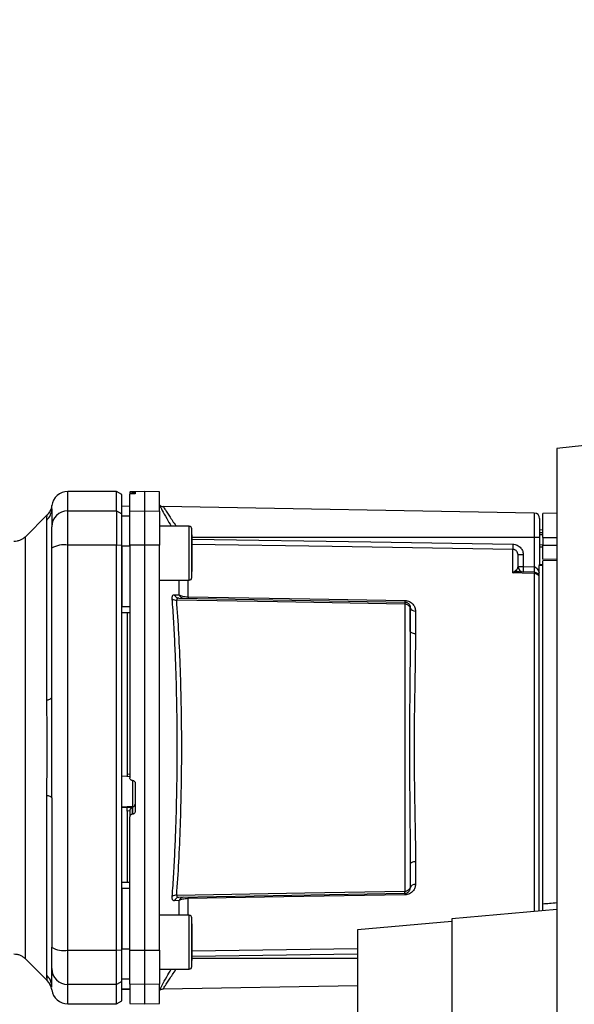
# Paper-space layout 'Blatt1' of a CAD drawing. Units: millimetres. Extents: x 0 to 5940, y 0 to 4200.
# Drawn here: x 3486 to 3589, y 2645 to 2828 of the extents above; entities that cross this region are included whole.
import ezdxf

# ---------------------------------------------------------------- set-up
doc = ezdxf.new("R2010")
doc.units = ezdxf.units.MM
doc.header["$LTSCALE"] = 10
doc.layers.add('1', color=7, linetype='Continuous')
doc.styles.add('SLDTEXTSTYLE0', font='TXT', dxfattribs={"width": 0.605})
doc.dimstyles.new('SLDDIMSTYLE0', dxfattribs={"dimtxt": 35, "dimasz": 25, "dimexe": 0, "dimexo": 0.0625, "dimgap": 8.75, "dimtad": 1, "dimdec": 1, "dimrnd": 1e-09, "dimzin": 4, "dimdsep": 46, "dimtxsty": 'SLDTEXTSTYLE0', "dimsah": 1, "dimcen": 0.09, "dimadec": 0, "dimazin": 1, "dimtfac": 1, "dimtdec": 1, "dimtofl": 0, "dimtmove": 0, "dimatfit": 3, "dimfxl": 1, "dimfrac": 2, "dimtolj": 1, "dimtzin": 12, "dimarcsym": 0})

# ---------------------------------------------------------------- blocks, each defined once
blk = doc.blocks.new('_D_1')
at = {"layer": '1'}
for p, q in [((3699.97, 3513.06), (3004.73, 3513.06)), ((3014.73, 3513.06), (3014.73, 1701.22)), ((3504.73, 1701.22), (3004.73, 1701.22))]:
    blk.add_line(p, q, dxfattribs=at)
for points in [[(3014.73, 3513.06), (3010.73, 3488.06), (3018.73, 3488.06)], [(3014.73, 1701.22), (3018.73, 1726.22), (3010.73, 1726.22)]]:
    blk.add_solid(points, dxfattribs=at)
at = {"layer": '1', "insert": (2969.61, 2514.9), "char_height": 35, "attachment_point": 1, "rotation": 90, "style": 'SLDTEXTSTYLE0'}
blk.add_mtext('ca. 1850', dxfattribs=at)

psp = doc.layouts.new('Blatt1')

# ---------------------------------------------------------------- linework, layer by layer
at = {"color": 7, "linetype": 'Continuous', "lineweight": 30}
for p, q in [((3613.58, 2751.12), (3586.04, 2748.22)), ((3586.04, 2748.22), (3586.04, 2640.22)), ((3504.34, 2740.22), (3495.34, 2740.22)), ((3495.34, 2736.64), (3495.34, 2740.22)), ((3505.34, 2739.65), (3504.34, 2740.22)), ((3504.34, 2736.64), (3504.34, 2740.22)), ((3505.34, 2736.07), (3505.34, 2739.65)), ((3509.59, 2740.22), (3506.84, 2740.18)), ((3506.84, 2740.1), (3506.84, 2739.76)), ((3506.84, 2736.59), (3506.84, 2739.76)), ((3507.31, 2740.09), (3507.36, 2740.09)), ((3507.31, 2739.8), (3507.31, 2740.09)), ((3507.36, 2739.8), (3507.31, 2739.8)), ((3507.36, 2740.09), (3507.36, 2739.8)), ((3507.84, 2740.08), (3507.84, 2739.84)), ((3512.34, 2740.18), (3509.59, 2740.22)), ((3509.59, 2736.64), (3509.59, 2740.22)), ((3512.34, 2736.59), (3512.34, 2740.18)), ((3492.32, 2736.72), (3492.34, 2737.12)), ((3492.34, 2737), (3492.36, 2737.62)), ((3492.34, 2737.12), (3492.34, 2737.27)), ((3506.84, 2737.5), (3505.34, 2737.47)), ((3506.84, 2737.49), (3505.34, 2737.46)), ((3581.85, 2736.24), (3513.05, 2737.44)), ((3491.51, 2735.9), (3487.46, 2731.85)), ((3495.34, 2730.3), (3495.34, 2736.64)), ((3495.34, 2736.64), (3504.34, 2736.64)), ((3504.34, 2736.64), (3504.34, 2730.3)), ((3504.34, 2736.64), (3505.34, 2736.07)), ((3505.34, 2730.19), (3505.34, 2736.07)), ((3506.84, 2735.66), (3505.34, 2735.63)), ((3506.84, 2736.59), (3509.59, 2736.64)), ((3506.84, 2730.29), (3506.84, 2736.59)), ((3509.59, 2730.3), (3509.59, 2736.64)), ((3509.59, 2736.64), (3512.34, 2736.59)), ((3512.34, 2736.59), (3512.34, 2730.29)), ((3581.85, 2736.24), (3581.85, 2731.72)), ((3586.04, 2736.22), (3583.44, 2736.17)), ((3583.44, 2731.72), (3583.44, 2736.17)), ((3491.46, 2701.57), (3491.46, 2734.93)), ((3517.84, 2733.79), (3512.34, 2733.79)), ((3518.34, 2732.19), (3518.34, 2731.02)), ((3581.85, 2731.72), (3518.34, 2731.72)), ((3581.85, 2731.72), (3581.85, 2726.26)), ((3582.84, 2731.72), (3581.85, 2731.72)), ((3583.44, 2733.1), (3582.84, 2733.09)), ((3583.44, 2732.6), (3582.84, 2732.57)), ((3582.84, 2732.6), (3583.44, 2732.6)), ((3583.44, 2732.21), (3582.84, 2732.19)), ((3582.84, 2731.72), (3582.84, 2726.72)), ((3583.44, 2731.72), (3583.44, 2730.22)), ((3583.44, 2731.72), (3586.04, 2731.72)), ((3504.34, 2730.3), (3495.34, 2730.3)), ((3495.34, 2655.15), (3495.34, 2730.3)), ((3504.34, 2655.15), (3504.34, 2730.3)), ((3505.34, 2730.19), (3504.34, 2730.3)), ((3505.34, 2655.26), (3505.34, 2730.19)), ((3506.84, 2730.11), (3505.34, 2730.1)), ((3509.59, 2730.3), (3506.84, 2730.29)), ((3509.59, 2655.15), (3509.59, 2730.3)), ((3512.34, 2730.29), (3509.59, 2730.3)), ((3512.34, 2655.16), (3512.34, 2730.29)), ((3518.34, 2731.02), (3518.34, 2727.61)), ((3582.84, 2730.38), (3583.44, 2730.37)), ((3582.84, 2730), (3583.44, 2729.97)), ((3582.84, 2730), (3583.44, 2729.97)), ((3583.44, 2727.67), (3583.44, 2730.22)), ((3586.04, 2730.22), (3583.44, 2730.22)), ((3577.85, 2725.14), (3577.85, 2729.5)), ((3579.82, 2728.47), (3578.84, 2728.47)), ((3579.82, 2728.47), (3579.82, 2726.33)), ((3518.34, 2727.61), (3518.34, 2725.38)), ((3578.84, 2726.33), (3579.82, 2726.33)), ((3579.82, 2726.33), (3581.85, 2726.26)), ((3582.74, 2726.72), (3583.44, 2726.72)), ((3582.74, 2726.72), (3582.74, 2726.54)), ((3582.74, 2662.43), (3582.74, 2726.54)), ((3583.44, 2726.54), (3582.74, 2726.54)), ((3583.44, 2727.67), (3586.04, 2727.72)), ((3586.04, 2727.42), (3583.44, 2727.38)), ((3583.44, 2663.72), (3583.44, 2727.38)), ((3577.88, 2725.17), (3578.42, 2725.64)), ((3581.87, 2725.26), (3578.97, 2725.36)), ((3581.85, 2725), (3581.85, 2662.36)), ((3512.34, 2723.79), (3517.84, 2723.79)), ((3515.96, 2721.07), (3515.96, 2723.79)), ((3517.62, 2723.79), (3517.62, 2720.71)), ((3506.84, 2718.86), (3505.34, 2718.85)), ((3515.92, 2720.47), (3557.85, 2719.74)), ((3557.85, 2719.33), (3557.85, 2666.12)), ((3558.84, 2718.74), (3558.84, 2714.41)), ((3506.84, 2717.72), (3505.34, 2717.75)), ((3506.34, 2717.73), (3506.34, 2687.86)), ((3559.82, 2718.06), (3559.82, 2713.85)), ((3506.34, 2687.86), (3506.84, 2687.83)), ((3505.34, 2687.5), (3506.34, 2687.45)), ((3506.31, 2687.42), (3506.84, 2687.39)), ((3507.31, 2686.65), (3507.36, 2686.65)), ((3507.36, 2686.69), (3507.36, 2681.79)), ((3507.84, 2686.15), (3507.84, 2680.91)), ((3491.46, 2650.52), (3491.46, 2683.87)), ((3507.36, 2681.79), (3505.34, 2681.69)), ((3506.34, 2681.63), (3505.34, 2681.58)), ((3507.31, 2681.64), (3506.34, 2681.59)), ((3506.34, 2681.63), (3506.34, 2681.59)), ((3506.84, 2680.99), (3506.34, 2680.97)), ((3506.34, 2680.97), (3506.34, 2667.71)), ((3506.84, 2681.04), (3506.84, 2679.9)), ((3507.31, 2680.4), (3507.31, 2681.64)), ((3507.36, 2680.4), (3507.31, 2680.4)), ((3507.36, 2681.79), (3507.36, 2680.4)), ((3506.84, 2655.16), (3506.84, 2679.9)), ((3559.82, 2671.6), (3559.82, 2667.38)), ((3506.84, 2667.72), (3505.34, 2667.7)), ((3506.84, 2666.59), (3505.34, 2666.59)), ((3515.96, 2664.37), (3515.09, 2664.34)), ((3557.85, 2665.71), (3515.92, 2664.97)), ((3515.96, 2661.66), (3515.96, 2664.37)), ((3517.62, 2664.74), (3517.62, 2661.66)), ((3586.04, 2662.72), (3566.54, 2661.02)), ((3517.84, 2661.66), (3512.34, 2661.66)), ((3566.54, 2660.5), (3549.04, 2658.97)), ((3566.54, 2661.02), (3566.54, 2614.27)), ((3518.34, 2660.07), (3518.34, 2658.9)), ((3518.34, 2658.9), (3518.34, 2655.49)), ((3549.04, 2658.97), (3549.04, 2631.36)), ((3495.34, 2655.15), (3504.34, 2655.15)), ((3495.34, 2648.81), (3495.34, 2655.15)), ((3504.34, 2655.15), (3505.34, 2655.26)), ((3504.34, 2648.81), (3504.34, 2655.15)), ((3506.84, 2655.34), (3505.34, 2655.34)), ((3505.34, 2649.37), (3505.34, 2655.26)), ((3506.84, 2655.16), (3509.59, 2655.15)), ((3506.84, 2648.85), (3506.84, 2655.16)), ((3509.59, 2655.15), (3512.34, 2655.16)), ((3509.59, 2648.81), (3509.59, 2655.15)), ((3512.34, 2655.16), (3512.34, 2648.85)), ((3518.34, 2655.05), (3549.04, 2655.51)), ((3518.34, 2655.49), (3518.34, 2653.25)), ((3487.46, 2653.6), (3491.52, 2649.54)), ((3518.34, 2654.07), (3549.04, 2654.52)), ((3518.34, 2653.72), (3549.04, 2653.72)), ((3512.34, 2651.66), (3517.84, 2651.66)), ((3505.34, 2649.37), (3504.34, 2648.81)), ((3506.84, 2649.79), (3505.34, 2649.81)), ((3505.34, 2645.8), (3505.34, 2649.37)), ((3492.34, 2648.34), (3492.34, 2648.44)), ((3504.34, 2648.81), (3495.34, 2648.81)), ((3495.34, 2645.22), (3495.34, 2648.81)), ((3504.34, 2645.22), (3504.34, 2648.81)), ((3506.84, 2647.96), (3505.34, 2647.98)), ((3505.34, 2647.97), (3506.84, 2647.95)), ((3509.59, 2648.81), (3506.84, 2648.85)), ((3506.84, 2648.85), (3506.84, 2645.27)), ((3512.34, 2648.85), (3509.59, 2648.81)), ((3509.59, 2645.22), (3509.59, 2648.81)), ((3512.34, 2645.27), (3512.34, 2648.85)), ((3513.04, 2648.01), (3549.04, 2648.63)), ((3504.34, 2645.22), (3505.34, 2645.8)), ((3495.34, 2645.22), (3504.34, 2645.22)), ((3506.84, 2645.27), (3509.59, 2645.22)), ((3509.59, 2645.22), (3512.34, 2645.27))]:
    psp.add_line(p, q, dxfattribs=at)
at = {"color": 7, "linetype": 'Continuous', "lineweight": 30, "flags": 128}
for points in [[(3517.84, 2723.79), (3517.84, 2723.83), (3517.84, 2724.2), (3517.84, 2724.91), (3517.84, 2725.9), (3517.84, 2727.11), (3517.84, 2728.44), (3517.84, 2729.8), (3517.84, 2731.09), (3517.84, 2732.2), (3517.84, 2733.06), (3517.84, 2733.6), (3517.84, 2733.79), (3517.84, 2733.79)], [(3518.34, 2724.29), (3518.34, 2724.47), (3518.34, 2725), (3518.34, 2725.84), (3518.34, 2726.92), (3518.34, 2728.15), (3518.34, 2729.43), (3518.34, 2730.66), (3518.34, 2731.73), (3518.34, 2732.57), (3518.34, 2733.1), (3518.34, 2733.29)], [(3518.34, 2731.38), (3551.53, 2730.89), (3577.85, 2730.49)], [(3577.85, 2729.5), (3544.34, 2730.01), (3518.34, 2730.39)], [(3581.85, 2725), (3579.61, 2725.08), (3577.85, 2725.14)], [(3517.62, 2720.71), (3540.23, 2720.32), (3557.85, 2720.01)], [(3557.85, 2719.33), (3534.23, 2719.75), (3515.53, 2720.08)], [(3559.82, 2713.85), (3559.63, 2713.86), (3559.44, 2713.89), (3559.27, 2713.94), (3559.12, 2714.01), (3559, 2714.1), (3558.91, 2714.2), (3558.85, 2714.3), (3558.84, 2714.41)], [(3491.46, 2701.57), (3491.66, 2701.62), (3491.83, 2701.67), (3491.98, 2701.72), (3492.11, 2701.77), (3492.21, 2701.83), (3492.28, 2701.89), (3492.32, 2701.95), (3492.34, 2702.01)], [(3491.46, 2683.87), (3491.66, 2683.83), (3491.83, 2683.78), (3491.98, 2683.73), (3492.11, 2683.68), (3492.21, 2683.62), (3492.28, 2683.56), (3492.32, 2683.5), (3492.34, 2683.44)], [(3559.82, 2671.6), (3559.63, 2671.59), (3559.44, 2671.55), (3559.27, 2671.5), (3559.12, 2671.43), (3559, 2671.35), (3558.91, 2671.25), (3558.85, 2671.15), (3558.84, 2671.04)], [(3515.53, 2665.37), (3539.31, 2665.79), (3557.85, 2666.12)], [(3557.85, 2665.43), (3535.4, 2665.04), (3517.62, 2664.74)], [(3517.84, 2651.66), (3517.84, 2651.71), (3517.84, 2652.07), (3517.84, 2652.78), (3517.84, 2653.78), (3517.84, 2654.99), (3517.84, 2656.32), (3517.84, 2657.68), (3517.84, 2658.96), (3517.84, 2660.07), (3517.84, 2660.93), (3517.84, 2661.48), (3517.84, 2661.66)], [(3518.34, 2652.16), (3518.34, 2652.34), (3518.34, 2652.88), (3518.34, 2653.71), (3518.34, 2654.79), (3518.34, 2656.02), (3518.34, 2657.3), (3518.34, 2658.53), (3518.34, 2659.61), (3518.34, 2660.45), (3518.34, 2660.98), (3518.34, 2661.16)]]:
    psp.add_lwpolyline(points, dxfattribs=at)
at = {"color": 7, "linetype": 'Continuous', "lineweight": 30}
for centre, radius, start, end in [((3495.34, 2737.22), 3, 90, 172.3872), ((3489.43, 2737.01), 2.91, 314.2319, 359.89), ((3513.07, 2738.44), 1, 223.0265, 269), ((3495.31, 2733.67), 2.97, 89.4841, 179.4747), ((3581.84, 2735.24), 1, 0, 89), ((3517.84, 2733.29), 0.5, 0, 90), ((3494.61, 2725.9), 4.45, 80.655, 120.7423), ((3597.32, 2730), 19.47, 178.5446, 181.4554), ((3579.84, 2726.33), 1, 180, 268), ((3594.14, 2725.58), 14.34, 177.0022, 180.9975), ((3596.17, 2725.51), 14.34, 177.0022, 180.9975), ((3589.04, 2725.76), 7.19, 176.0129, 183.9871), ((3517.84, 2724.29), 0.5, 270, 0), ((3578.23, 2725.96), 0.86, 246.397, 248.4198), ((3581.87, 2723.98), 1.02, 31.2247, 90.6508), ((3516.83, 2721.38), 0.92, 199.1319, 267.6772), ((3523.15, 2720.58), 5.52, 178.6104, 181.3896), ((3515.43, 2721.26), 1.19, 232.3422, 274.9748), ((3563.47, 2719.88), 5.61, 178.6078, 181.3922), ((3559.69, 2718.94), 0.881, 192.8728, 278.0888), ((3507.34, 2682.28), 0.493, 272.2153, 359.2982), ((3559.69, 2666.51), 0.881, 81.9112, 167.1272), ((3515.43, 2664.18), 1.19, 85.0252, 127.6578), ((3515.96, 2664.06), 0.916, 92.4582, 161.8632), ((3516.83, 2664.07), 0.92, 92.3228, 160.8681), ((3523.15, 2664.87), 5.52, 178.6104, 181.3896), ((3563.47, 2665.57), 5.61, 178.6078, 181.3922), ((3517.84, 2661.16), 0.5, 0, 90), ((3494.61, 2659.54), 4.45, 239.2577, 279.345), ((3495.31, 2651.78), 2.97, 180.5253, 270.5159), ((3517.84, 2652.16), 0.5, 270, 0), ((3489.43, 2648.44), 2.91, 0.11, 45.7681), ((3489.39, 2647.43), 3, 7.6201, 45), ((3495.34, 2648.22), 3, 187.597, 270)]:
    psp.add_arc(centre, radius, start, end, dxfattribs=at)
for points, knots in [([(3507.31, 2740.09), (3507.25, 2740.09), (3507.14, 2740.09), (3507, 2740.09), (3506.89, 2740.09), (3506.84, 2740.09), (3506.84, 2740.1), (3506.84, 2740.1)], [0, 0, 0, 0, 0.22025, 0.440458, 0.661779, 0.884872, 1, 1, 1, 1]), ([(3507.31, 2739.8), (3507.25, 2739.8), (3507.14, 2739.8), (3507, 2739.79), (3506.89, 2739.78), (3506.84, 2739.77), (3506.84, 2739.76), (3506.84, 2739.76)], [0, 0, 0, 0, 0.2182813, 0.4365238, 0.6559285, 0.8780886, 1, 1, 1, 1]), ([(3507.36, 2740.09), (3507.42, 2740.09), (3507.53, 2740.09), (3507.67, 2740.09), (3507.78, 2740.09), (3507.83, 2740.09), (3507.83, 2740.09), (3507.84, 2740.08)], [0, 0, 0, 0, 0.220312, 0.440581, 0.661976, 0.885105, 1, 1, 1, 1]), ([(3507.84, 2739.84), (3507.83, 2739.84), (3507.82, 2739.83), (3507.73, 2739.82), (3507.6, 2739.81), (3507.47, 2739.81), (3507.39, 2739.8), (3507.36, 2739.8)], [0, 0, 0, 0, 0.225668, 0.451403, 0.675272, 0.896057, 1, 1, 1, 1]), ([(3492.36, 2737.62), (3492.29, 2737.3), (3492.15, 2736.65), (3491.72, 2736.15), (3491.51, 2735.9)], [0, 0, 0, 0, 0.499986, 1, 1, 1, 1]), ([(3492.34, 2737), (3492.34, 2736.65), (3492.34, 2736.02), (3492.34, 2734.41), (3492.34, 2733.7)], [0, 0, 0, 0, 0.559975, 1, 1, 1, 1]), ([(3512.34, 2737.69), (3512.48, 2737.41), (3512.78, 2736.86), (3513.59, 2735.39), (3514.23, 2734.27), (3514.51, 2733.79)], [0, 0, 0, 0, 0.360454, 0.722528, 1, 1, 1, 1]), ([(3513.05, 2737.44), (3513.06, 2737.42), (3513.09, 2737.37), (3513.33, 2736.99), (3513.69, 2736.42), (3514.34, 2735.42), (3514.94, 2734.49), (3515.42, 2733.81), (3515.43, 2733.79)], [0, 0, 0, 0, 0.160485, 0.325134, 0.48473, 0.65505, 0.989379, 1, 1, 1, 1]), ([(3491.46, 2734.93), (3491.46, 2735.1), (3491.47, 2735.48), (3491.5, 2735.83), (3491.51, 2735.88), (3491.51, 2735.9)], [0, 0, 0, 0, 0.297689, 0.676189, 1, 1, 1, 1]), ([(3492.34, 2729.73), (3492.34, 2730.26), (3492.34, 2731.34), (3492.34, 2732.93), (3492.34, 2733.41), (3492.34, 2733.7)], [0, 0, 0, 0, 0.278154, 0.570521, 1, 1, 1, 1]), ([(3487.46, 2731.85), (3487.32, 2731.72), (3487.03, 2731.46), (3486.5, 2731.19), (3485.93, 2731.01), (3485.54, 2730.98), (3485.34, 2730.97)], [0, 0, 0, 0, 0.247575, 0.5, 0.752425, 1, 1, 1, 1]), ([(3492.34, 2702.01), (3492.34, 2707.21), (3492.34, 2716.51), (3492.34, 2725.69), (3492.34, 2729.73)], [0, 0, 0, 0, 0.559986, 1, 1, 1, 1]), ([(3505.34, 2730.1), (3505.34, 2728.01), (3505.34, 2724.27), (3505.34, 2720.51), (3505.34, 2718.85)], [0, 0, 0, 0, 0.559996, 1, 1, 1, 1]), ([(3506.84, 2730.29), (3506.84, 2726.32), (3506.84, 2718.36), (3506.84, 2707.13), (3506.84, 2696.72), (3506.84, 2690.35), (3506.84, 2687.16)], [0, 0, 0, 0, 0.278926, 0.558953, 0.779423, 1, 1, 1, 1]), ([(3577.85, 2730.49), (3578.14, 2730.45), (3578.73, 2730.37), (3579.37, 2729.82), (3579.75, 2729.16), (3579.8, 2728.7), (3579.82, 2728.47)], [0, 0, 0, 0, 0.279499, 0.559094, 0.779484, 1, 1, 1, 1]), ([(3578.84, 2728.47), (3578.82, 2728.61), (3578.79, 2728.87), (3578.6, 2729.16), (3578.4, 2729.33), (3578.23, 2729.43), (3578.05, 2729.49), (3577.92, 2729.5), (3577.85, 2729.5)], [0, 0, 0, 0, 0.253529, 0.504105, 0.631326, 0.756153, 0.878923, 1, 1, 1, 1]), ([(3578.84, 2726.33), (3578.84, 2726.85), (3578.84, 2727.78), (3578.84, 2728.26), (3578.84, 2728.47)], [0, 0, 0, 0, 0.559938, 1, 1, 1, 1]), ([(3578.42, 2725.64), (3578.51, 2725.7), (3578.72, 2725.85), (3578.81, 2726.09), (3578.83, 2726.25), (3578.84, 2726.33)], [0, 0, 0, 0, 0.2908271, 0.6369298, 1, 1, 1, 1]), ([(3581.87, 2726.26), (3581.87, 2726.26), (3581.86, 2726.26), (3581.86, 2726.26), (3581.85, 2726.26)], [0, 0, 0, 0, 0.559999, 1, 1, 1, 1]), ([(3581.87, 2726.26), (3581.92, 2726.25), (3582.03, 2726.23), (3582.23, 2726.11), (3582.54, 2725.77), (3582.66, 2725.39), (3582.74, 2725.13)], [0, 0, 0, 0, 0.095276, 0.201226, 0.438203, 1, 1, 1, 1]), ([(3577.85, 2725.14), (3577.86, 2725.15), (3577.87, 2725.16), (3577.88, 2725.17), (3577.88, 2725.17)], [0, 0, 0, 0, 0.560003, 1, 1, 1, 1]), ([(3577.91, 2725.16), (3577.9, 2725.16), (3577.89, 2725.15), (3577.87, 2725.14), (3577.86, 2725.14), (3577.85, 2725.14)], [0, 0, 0, 0, 0.501038, 0.938166, 1, 1, 1, 1]), ([(3578.97, 2725.36), (3578.8, 2725.35), (3578.57, 2725.34), (3578.21, 2725.26), (3578.03, 2725.2), (3577.91, 2725.16)], [0, 0, 0, 0, 0.495575, 0.669863, 1, 1, 1, 1]), ([(3581.87, 2725.26), (3581.87, 2725.25), (3581.86, 2725.22), (3581.86, 2725.07), (3581.85, 2725)], [0, 0, 0, 0, 0.50004, 1, 1, 1, 1]), ([(3514.7, 2720.32), (3514.7, 2720.44), (3514.69, 2720.68), (3514.77, 2720.93), (3514.9, 2721.08), (3515.03, 2721.1), (3515.09, 2721.1)], [0, 0, 0, 0, 0.249051, 0.49859, 0.748708, 1, 1, 1, 1]), ([(3515.09, 2721.1), (3515.26, 2721.1), (3515.55, 2721.09), (3515.84, 2721.08), (3515.96, 2721.07)], [0, 0, 0, 0, 0.564111, 1, 1, 1, 1]), ([(3515.09, 2721.1), (3515.13, 2721.02), (3515.21, 2720.84), (3515.41, 2720.64), (3515.66, 2720.5), (3515.83, 2720.48), (3515.92, 2720.47)], [0, 0, 0, 0, 0.244516, 0.5, 0.755484, 1, 1, 1, 1]), ([(3515.96, 2721.07), (3516.05, 2721.03), (3516.23, 2720.94), (3516.62, 2720.82), (3517.08, 2720.73), (3517.45, 2720.72), (3517.62, 2720.71)], [0, 0, 0, 0, 0.249235, 0.470949, 0.742045, 1, 1, 1, 1]), ([(3514.7, 2665.13), (3514.8, 2666.51), (3514.99, 2669.24), (3515.21, 2673.64), (3515.4, 2678.21), (3515.53, 2682.94), (3515.61, 2687.82), (3515.64, 2692.72), (3515.61, 2697.63), (3515.53, 2702.5), (3515.4, 2707.24), (3515.21, 2711.81), (3514.99, 2716.21), (3514.8, 2718.94), (3514.7, 2720.32)], [0, 0, 0, 0, 0.085425, 0.168688, 0.25, 0.334017, 0.417269, 0.499972, 0.582666, 0.665919, 0.749945, 0.831272, 0.914553, 1, 1, 1, 1]), ([(3515.92, 2720.47), (3515.86, 2720.47), (3515.74, 2720.46), (3515.61, 2720.39), (3515.52, 2720.26), (3515.53, 2720.14), (3515.53, 2720.08)], [0, 0, 0, 0, 0.275768, 0.531502, 0.769673, 1, 1, 1, 1]), ([(3515.53, 2665.37), (3515.67, 2667.39), (3515.95, 2671.44), (3516.24, 2678.25), (3516.42, 2685.39), (3516.48, 2692.72), (3516.42, 2700.06), (3516.24, 2707.19), (3515.95, 2714), (3515.67, 2718.05), (3515.53, 2720.08)], [0, 0, 0, 0, 0.124987, 0.249965, 0.374969, 0.499972, 0.624975, 0.749981, 0.874987, 1, 1, 1, 1]), ([(3557.85, 2720.01), (3558.01, 2720), (3558.32, 2719.98), (3558.73, 2719.82), (3559.08, 2719.6), (3559.44, 2719.25), (3559.75, 2718.73), (3559.8, 2718.29), (3559.82, 2718.06)], [0, 0, 0, 0, 0.1236696, 0.2531735, 0.3741594, 0.5040419, 0.7523168, 1, 1, 1, 1]), ([(3557.85, 2719.74), (3557.85, 2719.74), (3557.85, 2719.72), (3557.85, 2719.64), (3557.85, 2719.51), (3557.85, 2719.39), (3557.85, 2719.33)], [0, 0, 0, 0, 0.250763, 0.501741, 0.750529, 1, 1, 1, 1]), ([(3557.85, 2719.74), (3557.91, 2719.74), (3558.04, 2719.73), (3558.23, 2719.67), (3558.42, 2719.56), (3558.59, 2719.41), (3558.71, 2719.24), (3558.79, 2719.06), (3558.83, 2718.89), (3558.83, 2718.79), (3558.84, 2718.74)], [0, 0, 0, 0, 0.103556, 0.243246, 0.382817, 0.528184, 0.667826, 0.781465, 0.895624, 1, 1, 1, 1]), ([(3558.84, 2718.74), (3558.83, 2718.75), (3558.83, 2718.76), (3558.79, 2718.83), (3558.72, 2718.92), (3558.61, 2719.03), (3558.45, 2719.15), (3558.26, 2719.25), (3558.05, 2719.32), (3557.91, 2719.33), (3557.85, 2719.33)], [0, 0, 0, 0, 0.101926, 0.214198, 0.325969, 0.462422, 0.577471, 0.74729, 0.889688, 1, 1, 1, 1]), ([(3558.84, 2714.41), (3558.84, 2715.24), (3558.84, 2716.72), (3558.84, 2718.12), (3558.84, 2718.74)], [0, 0, 0, 0, 0.559983, 1, 1, 1, 1]), ([(3558.84, 2714.41), (3558.83, 2712.75), (3558.82, 2709.43), (3558.77, 2704.58), (3558.73, 2700.23), (3558.71, 2696.46), (3558.7, 2692.1), (3558.72, 2687.06), (3558.76, 2681.47), (3558.82, 2676.02), (3558.83, 2672.7), (3558.84, 2671.04)], [0, 0, 0, 0, 0.125449, 0.250501, 0.335867, 0.419062, 0.500034, 0.622298, 0.749499, 0.874551, 1, 1, 1, 1]), ([(3559.82, 2713.85), (3559.82, 2713.3), (3559.81, 2712.04), (3559.78, 2709.83), (3559.74, 2707.04), (3559.69, 2704.12), (3559.64, 2701.34), (3559.6, 2698.97), (3559.58, 2696.74), (3559.56, 2694.68), (3559.56, 2692.57), (3559.57, 2690.27), (3559.59, 2687.63), (3559.63, 2684.72), (3559.67, 2682.06), (3559.71, 2679.89), (3559.74, 2678.4), (3559.76, 2677.3), (3559.78, 2676.32), (3559.79, 2675.36), (3559.8, 2674.33), (3559.81, 2673.36), (3559.82, 2672.45), (3559.82, 2671.88), (3559.82, 2671.6)], [0, 0, 0, 0, 0.044058, 0.100409, 0.169054, 0.249989, 0.30773, 0.361598, 0.411592, 0.457714, 0.499963, 0.552295, 0.611406, 0.677293, 0.749956, 0.794589, 0.830307, 0.857105, 0.874982, 0.902555, 0.928847, 0.953851, 0.977569, 1, 1, 1, 1]), ([(3491.46, 2683.87), (3491.46, 2684.74), (3491.47, 2686.72), (3491.5, 2689.67), (3491.51, 2692.35), (3491.51, 2694.47), (3491.49, 2696.36), (3491.48, 2698.16), (3491.46, 2699.95), (3491.46, 2701), (3491.46, 2701.57)], [0, 0, 0, 0, 0.148835, 0.338072, 0.499967, 0.598236, 0.694832, 0.819278, 0.902621, 1, 1, 1, 1]), ([(3506.34, 2687.86), (3506.34, 2687.81), (3506.34, 2687.7), (3506.34, 2687.56), (3506.34, 2687.46), (3506.34, 2687.42), (3506.34, 2687.42), (3506.34, 2687.42)], [0, 0, 0, 0, 0.24764, 0.495296, 0.742616, 0.989586, 1, 1, 1, 1]), ([(3507.31, 2686.65), (3507.25, 2686.66), (3507.14, 2686.68), (3507, 2686.77), (3506.89, 2686.91), (3506.84, 2687.04), (3506.84, 2687.13), (3506.84, 2687.16)], [0, 0, 0, 0, 0.22025, 0.440458, 0.661779, 0.884872, 1, 1, 1, 1]), ([(3507.36, 2686.65), (3507.42, 2686.64), (3507.53, 2686.63), (3507.67, 2686.53), (3507.78, 2686.4), (3507.83, 2686.26), (3507.83, 2686.18), (3507.84, 2686.15)], [0, 0, 0, 0, 0.220312, 0.440581, 0.661976, 0.885105, 1, 1, 1, 1]), ([(3492.34, 2683.44), (3492.34, 2678.23), (3492.34, 2668.93), (3492.34, 2659.75), (3492.34, 2655.72)], [0, 0, 0, 0, 0.559975, 1, 1, 1, 1]), ([(3506.34, 2680.97), (3506.34, 2681.02), (3506.34, 2681.14), (3506.34, 2681.3), (3506.34, 2681.45), (3506.34, 2681.55), (3506.34, 2681.58), (3506.34, 2681.59)], [0, 0, 0, 0, 0.2090439, 0.4180968, 0.6269212, 0.8354495, 1, 1, 1, 1]), ([(3507.31, 2681.64), (3507.27, 2681.62), (3507.16, 2681.58), (3507.02, 2681.47), (3506.93, 2681.35), (3506.87, 2681.24), (3506.84, 2681.14), (3506.84, 2681.07), (3506.84, 2681.04)], [0, 0, 0, 0, 0.215941, 0.497611, 0.646904, 0.778848, 0.89554, 1, 1, 1, 1]), ([(3507.31, 2680.4), (3507.25, 2680.39), (3507.14, 2680.38), (3507, 2680.28), (3506.89, 2680.15), (3506.84, 2680.02), (3506.84, 2679.93), (3506.84, 2679.9)], [0, 0, 0, 0, 0.218281, 0.436524, 0.655928, 0.878089, 1, 1, 1, 1]), ([(3507.84, 2680.91), (3507.83, 2680.85), (3507.82, 2680.74), (3507.73, 2680.58), (3507.6, 2680.47), (3507.47, 2680.42), (3507.39, 2680.41), (3507.36, 2680.4)], [0, 0, 0, 0, 0.225668, 0.451403, 0.675272, 0.896057, 1, 1, 1, 1]), ([(3558.84, 2671.04), (3558.84, 2670.21), (3558.84, 2668.72), (3558.84, 2667.32), (3558.84, 2666.71)], [0, 0, 0, 0, 0.559949, 1, 1, 1, 1]), ([(3558.84, 2671.04), (3558.84, 2670.2), (3558.84, 2668.69), (3558.84, 2667.31), (3558.84, 2666.71)], [0, 0, 0, 0, 0.559975, 1, 1, 1, 1]), ([(3505.34, 2666.59), (3505.34, 2664.49), (3505.34, 2660.72), (3505.34, 2656.99), (3505.34, 2655.34)], [0, 0, 0, 0, 0.559996, 1, 1, 1, 1]), ([(3559.82, 2667.38), (3559.8, 2667.16), (3559.75, 2666.71), (3559.44, 2666.2), (3559.08, 2665.85), (3558.73, 2665.63), (3558.32, 2665.47), (3558.01, 2665.45), (3557.85, 2665.43)], [0, 0, 0, 0, 0.247706, 0.496048, 0.625521, 0.746805, 0.876246, 1, 1, 1, 1]), ([(3557.85, 2666.12), (3557.91, 2666.12), (3558.04, 2666.13), (3558.23, 2666.19), (3558.43, 2666.29), (3558.59, 2666.4), (3558.71, 2666.52), (3558.79, 2666.62), (3558.83, 2666.69), (3558.83, 2666.7), (3558.84, 2666.71)], [0, 0, 0, 0, 0.103663, 0.243096, 0.388788, 0.528877, 0.669181, 0.782801, 0.89666, 1, 1, 1, 1]), ([(3557.85, 2665.71), (3557.91, 2665.71), (3558.05, 2665.72), (3558.25, 2665.79), (3558.44, 2665.9), (3558.6, 2666.05), (3558.71, 2666.22), (3558.79, 2666.39), (3558.83, 2666.56), (3558.83, 2666.66), (3558.84, 2666.71)], [0, 0, 0, 0, 0.1129563, 0.2624769, 0.4020372, 0.5355526, 0.6711911, 0.783065, 0.8963892, 1, 1, 1, 1]), ([(3557.85, 2665.71), (3557.85, 2665.71), (3557.85, 2665.72), (3557.85, 2665.81), (3557.85, 2665.93), (3557.85, 2666.05), (3557.85, 2666.12)], [0, 0, 0, 0, 0.249472, 0.498259, 0.749237, 1, 1, 1, 1]), ([(3515.09, 2664.34), (3515.03, 2664.35), (3514.9, 2664.37), (3514.77, 2664.52), (3514.69, 2664.77), (3514.7, 2665.01), (3514.7, 2665.13)], [0, 0, 0, 0, 0.251292, 0.50141, 0.750949, 1, 1, 1, 1]), ([(3515.53, 2665.37), (3515.53, 2665.31), (3515.52, 2665.18), (3515.61, 2665.06), (3515.74, 2664.98), (3515.86, 2664.98), (3515.92, 2664.97)], [0, 0, 0, 0, 0.230327, 0.468498, 0.724232, 1, 1, 1, 1]), ([(3517.62, 2664.74), (3517.45, 2664.73), (3517.08, 2664.71), (3516.62, 2664.63), (3516.23, 2664.51), (3516.05, 2664.42), (3515.96, 2664.37)], [0, 0, 0, 0, 0.257803, 0.528833, 0.750591, 1, 1, 1, 1]), ([(3586.04, 2663.94), (3585.58, 2663.9), (3584.71, 2663.82), (3583.85, 2663.75), (3583.44, 2663.72)], [0, 0, 0, 0, 0.5261575, 1, 1, 1, 1]), ([(3583.44, 2662.5), (3583.44, 2662.58), (3583.44, 2662.77), (3583.44, 2663.09), (3583.44, 2663.42), (3583.44, 2663.62), (3583.44, 2663.71), (3583.44, 2663.72)], [0, 0, 0, 0, 0.210964, 0.461103, 0.713179, 0.967943, 1, 1, 1, 1]), ([(3492.34, 2651.75), (3492.34, 2651.91), (3492.34, 2652.23), (3492.34, 2653.54), (3492.34, 2654.9), (3492.34, 2655.72)], [0, 0, 0, 0, 0.278154, 0.570521, 1, 1, 1, 1]), ([(3485.34, 2654.47), (3485.54, 2654.46), (3485.93, 2654.44), (3486.5, 2654.26), (3487.03, 2653.99), (3487.32, 2653.72), (3487.46, 2653.59)], [0, 0, 0, 0, 0.247575, 0.5, 0.752425, 1, 1, 1, 1]), ([(3492.34, 2648.44), (3492.34, 2648.79), (3492.34, 2649.42), (3492.34, 2651.04), (3492.34, 2651.75)], [0, 0, 0, 0, 0.559986, 1, 1, 1, 1]), ([(3512.34, 2647.75), (3512.48, 2648.03), (3512.78, 2648.59), (3513.59, 2650.06), (3514.23, 2651.18), (3514.51, 2651.66)], [0, 0, 0, 0, 0.360485, 0.722685, 1, 1, 1, 1]), ([(3513.05, 2648.01), (3513.05, 2648.01), (3513.02, 2647.96), (3513.11, 2648.11), (3513.33, 2648.45), (3513.69, 2649.03), (3514.33, 2650.02), (3514.94, 2650.96), (3515.42, 2651.64), (3515.43, 2651.66)], [0, 0, 0, 0, 0.000169, 0.160688, 0.325252, 0.484877, 0.655151, 0.989295, 1, 1, 1, 1]), ([(3491.51, 2649.55), (3491.51, 2649.56), (3491.51, 2649.57), (3491.49, 2649.71), (3491.48, 2649.91), (3491.46, 2650.2), (3491.46, 2650.41), (3491.46, 2650.52)], [0, 0, 0, 0, 0.196619, 0.390202, 0.640526, 0.805303, 1, 1, 1, 1]), ([(3492.36, 2647.83), (3492.36, 2647.83), (3492.36, 2647.83), (3492.35, 2647.99), (3492.35, 2647.99)], [0, 0, 0, 0, 0.994464, 1, 1, 1, 1]), ([(3512.35, 2647.69), (3512.35, 2647.7), (3512.41, 2647.78), (3512.57, 2647.88), (3512.8, 2647.98), (3512.97, 2648), (3513.05, 2648.01)], [0, 0, 0, 0, 0.050935, 0.370577, 0.690224, 1, 1, 1, 1])]:
    psp.add_open_spline(points, degree=3, knots=knots, dxfattribs=at)
for points in [[(3582.84, 2735.24), (3582.84, 2735.19), (3582.84, 2735.08), (3582.84, 2734.27), (3582.84, 2733.11), (3582.84, 2732.18), (3582.84, 2731.72)], [(3487.46, 2653.59), (3487.46, 2653.66), (3487.46, 2653.79), (3487.46, 2654.83), (3487.46, 2656.47), (3487.46, 2658.74), (3487.46, 2661.59), (3487.46, 2664.98), (3487.46, 2668.84), (3487.46, 2673.1), (3487.46, 2677.71), (3487.46, 2682.57), (3487.46, 2687.6), (3487.46, 2692.72), (3487.46, 2697.85), (3487.46, 2702.88), (3487.46, 2707.74), (3487.46, 2712.34), (3487.46, 2716.61), (3487.46, 2720.47), (3487.46, 2723.86), (3487.46, 2726.71), (3487.46, 2728.98), (3487.46, 2730.62), (3487.46, 2731.66), (3487.46, 2731.79), (3487.46, 2731.85)], [(3578.42, 2725.64), (3578.5, 2725.56), (3578.66, 2725.4), (3578.87, 2725.37), (3578.97, 2725.36)], [(3581.87, 2725.26), (3581.96, 2725.25), (3582.14, 2725.23), (3582.39, 2725.1), (3582.6, 2724.93), (3582.69, 2724.77), (3582.74, 2724.69)], [(3492.34, 2683.44), (3492.35, 2686.53), (3492.38, 2692.72), (3492.35, 2698.91), (3492.34, 2702.01)]]:
    psp.add_open_spline(points, degree=3, dxfattribs=at)

# ---------------------------------------------------------------- dimensions: what is measured, and where the dimension line sits
at = {"layer": '1'}
dim = psp.add_linear_dim(base=(3014.73, 1701.22), p1=(3709.97, 3513.06), p2=(3514.73, 1701.22), angle=90, dimstyle='SLDDIMSTYLE0', dxfattribs=at)
dim.commit()
dim.dimension.update_dxf_attribs({"geometry": '_D_1', "text_midpoint": (3014.73, 2607.14), "dimtype": 160})

doc.saveas('drawing.dxf')
